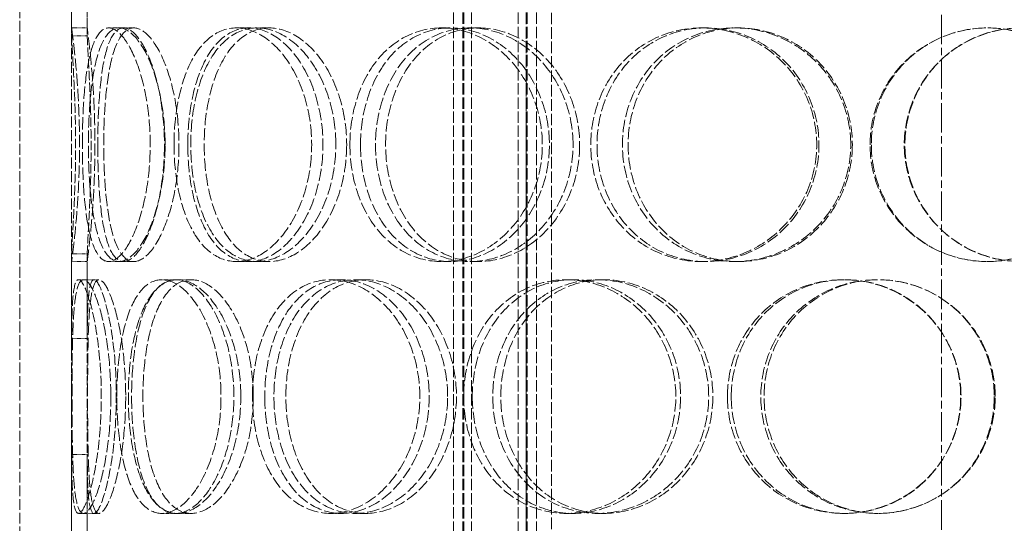
# Model space of a CAD drawing. Units: millimetres. Extents: x -67910 to -63814, y 64200 to 69644.
# Drawn here: x -66030 to -65840, y 68287 to 68384 of the extents above; entities that cross this region are included whole.
import ezdxf

# ---------------------------------------------------------------- set-up
doc = ezdxf.new("R2010")
doc.units = ezdxf.units.MM
doc.linetypes.add('CHAIN', pattern=[0.3543, 0.2362, -0.0295, 0.0591, -0.0295])
doc.linetypes.add('DASHED', pattern=[0.2068, 0.1655, -0.0413])
doc.layers.add('Osa (ISO)', color=1, linetype='Continuous', lineweight=9)
doc.layers.add('Skrytá (ISO)', color=1, linetype='DASHED', lineweight=18)

msp = doc.modelspace()

# ---------------------------------------------------------------- linework, layer by layer
at = {"layer": 'Osa (ISO)', "linetype": 'CHAIN', "ltscale": 23.990969}
msp.add_line((-65852.07, 68851.96), (-65852.07, 67834.94), dxfattribs=at)
at = {"layer": 'Skrytá (ISO)', "ltscale": 12.725237}
for p, q in [((-66029.57, 68025.94), (-66029.57, 68625.94)), ((-66019.57, 68025.94), (-66019.57, 68625.94))]:
    msp.add_line(p, q, dxfattribs=at)
at = {"layer": 'Skrytá (ISO)', "ltscale": 13.16355}
for p, q in [((-65946.07, 68017.94), (-65946.07, 68605.94)), ((-65944.27, 68017.94), (-65944.27, 68605.94)), ((-65944.07, 68017.94), (-65944.07, 68605.94)), ((-65942.57, 68017.94), (-65942.57, 68605.94)), ((-65933.57, 68017.94), (-65933.57, 68605.94)), ((-65932.07, 68017.94), (-65932.07, 68605.94)), ((-65931.87, 68017.94), (-65931.87, 68605.94)), ((-65930.07, 68017.94), (-65930.07, 68605.94))]:
    msp.add_line(p, q, dxfattribs=at)
at = {"layer": 'Skrytá (ISO)', "ltscale": 10.477201}
for p, q in [((-66019.57, 68433.94), (-66019.57, 68381.94)), ((-66016.57, 68381.94), (-66016.57, 68433.94)), ((-66019.57, 68336.94), (-66019.57, 68284.94)), ((-66016.57, 68284.94), (-66016.57, 68336.94))]:
    msp.add_line(p, q, dxfattribs=at)
at = {"layer": 'Skrytá (ISO)', "ltscale": 13.432195}
for p, q in [((-65932.07, 68132.64), (-65932.07, 68432.64)), ((-65927.17, 68132.64), (-65927.17, 68432.64))]:
    msp.add_line(p, q, dxfattribs=at)
at = {"layer": 'Skrytá (ISO)', "ltscale": 2.592359}
for p, q in [((-66019.57, 68380.44), (-66019.57, 68396.78)), ((-66016.57, 68396.78), (-66016.57, 68380.44)), ((-66019.57, 68322.11), (-66019.57, 68338.45)), ((-66016.57, 68338.45), (-66016.57, 68322.11)), ((-66019.57, 68283.44), (-66019.57, 68299.78)), ((-66016.57, 68299.78), (-66016.57, 68283.44))]:
    msp.add_line(p, q, dxfattribs=at)
at = {"layer": 'Skrytá (ISO)', "ltscale": 0.475844}
for p, q in [((-66016.57, 68381.94), (-66019.57, 68381.94)), ((-66010.42, 68381.94), (-66007.58, 68381.94)), ((-65987.85, 68381.94), (-65985.41, 68381.94)), ((-65983.88, 68381.94), (-65981.52, 68381.94)), ((-65948.35, 68381.94), (-65946.62, 68381.94)), ((-65942.87, 68381.94), (-65941.25, 68381.94)), ((-65898.28, 68381.94), (-65897.45, 68381.94)), ((-65891.9, 68381.94), (-65891.19, 68381.94)), ((-66019.57, 68336.94), (-66016.57, 68336.94)), ((-66007.58, 68336.94), (-66010.42, 68336.94)), ((-65985.41, 68336.94), (-65987.85, 68336.94)), ((-65981.52, 68336.94), (-65983.88, 68336.94)), ((-65946.62, 68336.94), (-65948.35, 68336.94)), ((-65941.25, 68336.94), (-65942.87, 68336.94)), ((-65897.45, 68336.94), (-65898.28, 68336.94)), ((-65891.19, 68336.94), (-65891.9, 68336.94)), ((-66017.28, 68333.44), (-66014.32, 68333.44)), ((-66002.22, 68333.44), (-65999.53, 68333.44)), ((-65999.18, 68333.44), (-65996.54, 68333.44)), ((-65969.72, 68333.44), (-65967.61, 68333.44)), ((-65964.93, 68333.44), (-65962.91, 68333.44)), ((-65924.31, 68333.44), (-65923.02, 68333.44)), ((-65918.3, 68333.44), (-65917.12, 68333.44)), ((-65870.97, 68333.44), (-65870.63, 68333.44)), ((-66014.32, 68288.44), (-66017.28, 68288.44)), ((-65999.53, 68288.44), (-66002.22, 68288.44)), ((-65996.54, 68288.44), (-65999.18, 68288.44)), ((-65967.61, 68288.44), (-65969.72, 68288.44)), ((-65962.91, 68288.44), (-65964.93, 68288.44)), ((-65923.02, 68288.44), (-65924.31, 68288.44)), ((-65917.12, 68288.44), (-65918.3, 68288.44)), ((-65870.63, 68288.44), (-65870.97, 68288.44))]:
    msp.add_line(p, q, dxfattribs=at)
at = {"layer": 'Skrytá (ISO)', "ltscale": 0.336147}
for p, q in [((-66012.44, 68381.94), (-66010.42, 68381.94)), ((-66010.42, 68336.94), (-66012.44, 68336.94))]:
    msp.add_line(p, q, dxfattribs=at)
at = {"layer": 'Skrytá (ISO)', "ltscale": 0.15357}
for p, q in [((-66018.24, 68333.44), (-66017.28, 68333.44)), ((-66017.28, 68288.44), (-66018.24, 68288.44))]:
    msp.add_line(p, q, dxfattribs=at)
at = {"layer": 'Skrytá (ISO)', "ltscale": 14.265268}
msp.add_open_spline([(-66019.57, 68381.94), (-66019.57, 68381.93), (-66019.49, 68381.33), (-66019.21, 68379.07), (-66019.01, 68377.4), (-66018.61, 68373.24), (-66018.41, 68370.75), (-66018.13, 68365.32), (-66018.05, 68362.38), (-66018.05, 68356.51), (-66018.13, 68353.57), (-66018.41, 68348.14), (-66018.61, 68345.65), (-66019.01, 68341.49), (-66019.21, 68339.82), (-66019.49, 68337.55), (-66019.57, 68336.96), (-66019.57, 68336.94)], degree=3, knots=[-1, -1, -1, -1, -0.875, -0.875, -0.75, -0.75, -0.625, -0.625, -0.5, -0.5, -0.375, -0.375, -0.25, -0.25, -0.125, -0.125, 0, 0, 0, 0], dxfattribs=at)
at = {"layer": 'Skrytá (ISO)', "ltscale": 14.305923}
for points in [[(-66017.51, 68359.44), (-66017.51, 68356.5), (-66017.42, 68353.55), (-66017.04, 68348.11), (-66016.75, 68345.62), (-66015.92, 68341.45), (-66015.39, 68339.78), (-66014.08, 68337.53), (-66013.3, 68336.94), (-66011.59, 68336.94), (-66010.65, 68337.53), (-66008.79, 68339.78), (-66007.88, 68341.45), (-66006.29, 68345.62), (-66005.61, 68348.11), (-66004.69, 68353.55), (-66004.44, 68356.5), (-66004.44, 68362.39), (-66004.69, 68365.33), (-66005.61, 68370.77), (-66006.29, 68373.27), (-66007.88, 68377.44), (-66008.79, 68379.1), (-66010.65, 68381.36), (-66011.59, 68381.94), (-66013.3, 68381.94), (-66014.08, 68381.36), (-66015.39, 68379.1), (-66015.92, 68377.44), (-66016.75, 68373.27), (-66017.04, 68370.77), (-66017.42, 68365.33), (-66017.51, 68362.39), (-66017.51, 68359.44)], [(-66001.58, 68359.44), (-66001.58, 68356.5), (-66001.85, 68353.55), (-66002.85, 68348.11), (-66003.59, 68345.62), (-66005.33, 68341.45), (-66006.34, 68339.78), (-66008.4, 68337.53), (-66009.45, 68336.94), (-66011.38, 68336.94), (-66012.27, 68337.53), (-66013.79, 68339.78), (-66014.42, 68341.45), (-66015.41, 68345.62), (-66015.76, 68348.11), (-66016.23, 68353.55), (-66016.35, 68356.5), (-66016.35, 68362.39), (-66016.23, 68365.33), (-66015.76, 68370.77), (-66015.41, 68373.27), (-66014.42, 68377.44), (-66013.79, 68379.1), (-66012.27, 68381.36), (-66011.38, 68381.94), (-66009.45, 68381.94), (-66008.4, 68381.36), (-66006.34, 68379.1), (-66005.33, 68377.44), (-66003.59, 68373.27), (-66002.85, 68370.77), (-66001.85, 68365.33), (-66001.58, 68362.39), (-66001.58, 68359.44)], [(-65999.86, 68359.44), (-65999.86, 68356.5), (-65999.58, 68353.55), (-65998.49, 68348.11), (-65997.67, 68345.62), (-65995.55, 68341.45), (-65994.24, 68339.78), (-65991.26, 68337.53), (-65989.59, 68336.94), (-65986.11, 68336.94), (-65984.3, 68337.53), (-65980.86, 68339.78), (-65979.22, 68341.45), (-65976.45, 68345.62), (-65975.31, 68348.11), (-65973.76, 68353.55), (-65973.35, 68356.5), (-65973.35, 68362.39), (-65973.76, 68365.33), (-65975.31, 68370.77), (-65976.45, 68373.27), (-65979.22, 68377.44), (-65980.86, 68379.1), (-65984.3, 68381.36), (-65986.11, 68381.94), (-65989.59, 68381.94), (-65991.26, 68381.36), (-65994.24, 68379.1), (-65995.55, 68377.44), (-65997.67, 68373.27), (-65998.49, 68370.77), (-65999.58, 68365.33), (-65999.86, 68362.39), (-65999.86, 68359.44)], [(-65968.7, 68359.44), (-65968.7, 68356.5), (-65969.13, 68353.55), (-65970.74, 68348.11), (-65971.93, 68345.62), (-65974.83, 68341.45), (-65976.54, 68339.78), (-65980.14, 68337.53), (-65982.04, 68336.94), (-65985.71, 68336.94), (-65987.48, 68337.53), (-65990.64, 68339.78), (-65992.03, 68341.45), (-65994.3, 68345.62), (-65995.17, 68348.11), (-65996.34, 68353.55), (-65996.64, 68356.5), (-65996.64, 68362.39), (-65996.34, 68365.33), (-65995.17, 68370.77), (-65994.3, 68373.27), (-65992.03, 68377.44), (-65990.64, 68379.1), (-65987.48, 68381.36), (-65985.71, 68381.94), (-65982.04, 68381.94), (-65980.14, 68381.36), (-65976.54, 68379.1), (-65974.83, 68377.44), (-65971.93, 68373.27), (-65970.74, 68370.77), (-65969.13, 68365.33), (-65968.7, 68362.39), (-65968.7, 68359.44)], [(-65965.99, 68359.44), (-65965.99, 68356.5), (-65965.55, 68353.55), (-65963.87, 68348.11), (-65962.62, 68345.62), (-65959.43, 68341.45), (-65957.49, 68339.78), (-65953.16, 68337.53), (-65950.78, 68336.94), (-65945.91, 68336.94), (-65943.44, 68337.53), (-65938.79, 68339.78), (-65936.62, 68341.45), (-65932.96, 68345.62), (-65931.48, 68348.11), (-65929.47, 68353.55), (-65928.94, 68356.5), (-65928.94, 68362.39), (-65929.47, 68365.33), (-65931.48, 68370.77), (-65932.96, 68373.27), (-65936.62, 68377.44), (-65938.79, 68379.1), (-65943.44, 68381.36), (-65945.91, 68381.94), (-65950.78, 68381.94), (-65953.16, 68381.36), (-65957.49, 68379.1), (-65959.43, 68377.44), (-65962.62, 68373.27), (-65963.87, 68370.77), (-65965.55, 68365.33), (-65965.99, 68362.39), (-65965.99, 68359.44)], [(-65923.02, 68359.44), (-65923.02, 68356.5), (-65923.56, 68353.55), (-65925.61, 68348.11), (-65927.12, 68345.62), (-65930.85, 68341.45), (-65933.07, 68339.78), (-65937.83, 68337.53), (-65940.37, 68336.94), (-65945.37, 68336.94), (-65947.82, 68337.53), (-65952.27, 68339.78), (-65954.28, 68341.45), (-65957.57, 68345.62), (-65958.87, 68348.11), (-65960.61, 68353.55), (-65961.06, 68356.5), (-65961.06, 68362.39), (-65960.61, 68365.33), (-65958.87, 68370.77), (-65957.57, 68373.27), (-65954.28, 68377.44), (-65952.27, 68379.1), (-65947.82, 68381.36), (-65945.37, 68381.94), (-65940.37, 68381.94), (-65937.83, 68381.36), (-65933.07, 68379.1), (-65930.85, 68377.44), (-65927.12, 68373.27), (-65925.61, 68370.77), (-65923.56, 68365.33), (-65923.02, 68362.39), (-65923.02, 68359.44)], [(-65919.61, 68359.44), (-65919.61, 68356.5), (-65919.07, 68353.55), (-65916.98, 68348.11), (-65915.43, 68345.62), (-65911.52, 68341.45), (-65909.16, 68339.78), (-65903.97, 68337.53), (-65901.14, 68336.94), (-65895.42, 68336.94), (-65892.55, 68337.53), (-65887.2, 68339.78), (-65884.73, 68341.45), (-65880.59, 68345.62), (-65878.93, 68348.11), (-65876.69, 68353.55), (-65876.1, 68356.5), (-65876.1, 68362.39), (-65876.69, 68365.33), (-65878.93, 68370.77), (-65880.59, 68373.27), (-65884.73, 68377.44), (-65887.2, 68379.1), (-65892.55, 68381.36), (-65895.42, 68381.94), (-65901.14, 68381.94), (-65903.97, 68381.36), (-65909.16, 68379.1), (-65911.52, 68377.44), (-65915.43, 68373.27), (-65916.98, 68370.77), (-65919.07, 68365.33), (-65919.61, 68362.39), (-65919.61, 68359.44)], [(-65869.55, 68359.44), (-65869.55, 68356.5), (-65870.14, 68353.55), (-65872.4, 68348.11), (-65874.07, 68345.62), (-65878.23, 68341.45), (-65880.72, 68339.78), (-65886.11, 68337.53), (-65889.02, 68336.94), (-65894.79, 68336.94), (-65897.65, 68337.53), (-65902.91, 68339.78), (-65905.3, 68341.45), (-65909.27, 68345.62), (-65910.85, 68348.11), (-65912.97, 68353.55), (-65913.52, 68356.5), (-65913.52, 68362.39), (-65912.97, 68365.33), (-65910.85, 68370.77), (-65909.27, 68373.27), (-65905.3, 68377.44), (-65902.91, 68379.1), (-65897.65, 68381.36), (-65894.79, 68381.94), (-65889.02, 68381.94), (-65886.11, 68381.36), (-65880.72, 68379.1), (-65878.23, 68377.44), (-65874.07, 68373.27), (-65872.4, 68370.77), (-65870.14, 68365.33), (-65869.55, 68362.39), (-65869.55, 68359.44)], [(-65865.83, 68359.44), (-65865.83, 68356.5), (-65865.24, 68353.55), (-65862.97, 68348.11), (-65861.29, 68345.62), (-65857.09, 68341.45), (-65854.57, 68339.78), (-65849.08, 68337.53), (-65846.11, 68336.94), (-65840.17, 68336.94), (-65837.21, 68337.53), (-65831.75, 68339.78), (-65829.25, 68341.45), (-65825.1, 68345.62), (-65823.44, 68348.11), (-65821.2, 68353.55), (-65820.62, 68356.5), (-65820.62, 68362.39), (-65821.2, 68365.33), (-65823.44, 68370.77), (-65825.1, 68373.27), (-65829.25, 68377.44), (-65831.75, 68379.1), (-65837.21, 68381.36), (-65840.17, 68381.94), (-65846.11, 68381.94), (-65849.08, 68381.36), (-65854.57, 68379.1), (-65857.09, 68377.44), (-65861.29, 68373.27), (-65862.97, 68370.77), (-65865.24, 68365.33), (-65865.83, 68362.39), (-65865.83, 68359.44)], [(-65814.17, 68359.44), (-65814.17, 68356.5), (-65814.74, 68353.55), (-65816.96, 68348.11), (-65818.61, 68345.62), (-65822.74, 68341.45), (-65825.22, 68339.78), (-65830.65, 68337.53), (-65833.6, 68336.94), (-65839.52, 68336.94), (-65842.48, 68337.53), (-65847.97, 68339.78), (-65850.49, 68341.45), (-65854.69, 68345.62), (-65856.38, 68348.11), (-65858.65, 68353.55), (-65859.24, 68356.5), (-65859.24, 68362.39), (-65858.65, 68365.33), (-65856.38, 68370.77), (-65854.69, 68373.27), (-65850.49, 68377.44), (-65847.97, 68379.1), (-65842.48, 68381.36), (-65839.52, 68381.94), (-65833.6, 68381.94), (-65830.65, 68381.36), (-65825.22, 68379.1), (-65822.74, 68377.44), (-65818.61, 68373.27), (-65816.96, 68370.77), (-65814.74, 68365.33), (-65814.17, 68362.39), (-65814.17, 68359.44)], [(-66012.03, 68310.94), (-66012.03, 68308), (-66012.2, 68305.05), (-66012.86, 68299.61), (-66013.33, 68297.12), (-66014.42, 68292.95), (-66015.03, 68291.28), (-66016.21, 68289.03), (-66016.79, 68288.44), (-66017.77, 68288.44), (-66018.18, 68289.03), (-66018.8, 68291.28), (-66019.02, 68292.95), (-66019.31, 68297.12), (-66019.39, 68299.61), (-66019.48, 68305.05), (-66019.5, 68308), (-66019.5, 68313.89), (-66019.48, 68316.83), (-66019.39, 68322.27), (-66019.31, 68324.77), (-66019.02, 68328.94), (-66018.8, 68330.6), (-66018.18, 68332.86), (-66017.77, 68333.44), (-66016.79, 68333.44), (-66016.21, 68332.86), (-66015.03, 68330.6), (-66014.42, 68328.94), (-66013.33, 68324.77), (-66012.86, 68322.27), (-66012.2, 68316.83), (-66012.03, 68313.89), (-66012.03, 68310.94)], [(-66010.88, 68310.94), (-66010.88, 68308), (-66010.69, 68305.05), (-66009.94, 68299.61), (-66009.38, 68297.12), (-66007.89, 68292.95), (-66006.96, 68291.28), (-66004.78, 68289.03), (-66003.54, 68288.44), (-66000.9, 68288.44), (-65999.51, 68289.03), (-65996.83, 68291.28), (-65995.53, 68292.95), (-65993.32, 68297.12), (-65992.4, 68299.61), (-65991.14, 68305.05), (-65990.81, 68308), (-65990.81, 68313.89), (-65991.14, 68316.83), (-65992.4, 68322.27), (-65993.32, 68324.77), (-65995.53, 68328.94), (-65996.83, 68330.6), (-65999.51, 68332.86), (-66000.9, 68333.44), (-66003.54, 68333.44), (-66004.78, 68332.86), (-66006.96, 68330.6), (-66007.89, 68328.94), (-66009.38, 68324.77), (-66009.94, 68322.27), (-66010.69, 68316.83), (-66010.88, 68313.89), (-66010.88, 68310.94)], [(-65987, 68310.94), (-65987, 68308), (-65987.36, 68305.05), (-65988.69, 68299.61), (-65989.66, 68297.12), (-65992.01, 68292.95), (-65993.39, 68291.28), (-65996.26, 68289.03), (-65997.76, 68288.44), (-66000.6, 68288.44), (-66001.95, 68289.03), (-66004.32, 68291.28), (-66005.35, 68292.95), (-66006.99, 68297.12), (-66007.62, 68299.61), (-66008.45, 68305.05), (-66008.65, 68308), (-66008.65, 68313.89), (-66008.45, 68316.83), (-66007.62, 68322.27), (-66006.99, 68324.77), (-66005.35, 68328.94), (-66004.32, 68330.6), (-66001.95, 68332.86), (-66000.6, 68333.44), (-65997.76, 68333.44), (-65996.26, 68332.86), (-65993.39, 68330.6), (-65992.01, 68328.94), (-65989.66, 68324.77), (-65988.69, 68322.27), (-65987.36, 68316.83), (-65987, 68313.89), (-65987, 68310.94)], [(-65984.75, 68310.94), (-65984.75, 68308), (-65984.4, 68305.05), (-65982.99, 68299.61), (-65981.94, 68297.12), (-65979.24, 68292.95), (-65977.6, 68291.28), (-65973.89, 68289.03), (-65971.84, 68288.44), (-65967.61, 68288.44), (-65965.43, 68289.03), (-65961.33, 68291.28), (-65959.4, 68292.95), (-65956.14, 68297.12), (-65954.81, 68299.61), (-65953.01, 68305.05), (-65952.53, 68308), (-65952.53, 68313.89), (-65953.01, 68316.83), (-65954.81, 68322.27), (-65956.14, 68324.77), (-65959.4, 68328.94), (-65961.33, 68330.6), (-65965.43, 68332.86), (-65967.61, 68333.44), (-65971.84, 68333.44), (-65973.89, 68332.86), (-65977.6, 68330.6), (-65979.24, 68328.94), (-65981.94, 68324.77), (-65982.99, 68322.27), (-65984.4, 68316.83), (-65984.75, 68313.89), (-65984.75, 68310.94)], [(-65947.17, 68310.94), (-65947.17, 68308), (-65947.66, 68305.05), (-65949.52, 68299.61), (-65950.89, 68297.12), (-65954.25, 68292.95), (-65956.24, 68291.28), (-65960.49, 68289.03), (-65962.74, 68288.44), (-65967.13, 68288.44), (-65969.27, 68289.03), (-65973.13, 68291.28), (-65974.85, 68292.95), (-65977.67, 68297.12), (-65978.77, 68299.61), (-65980.25, 68305.05), (-65980.62, 68308), (-65980.62, 68313.89), (-65980.25, 68316.83), (-65978.77, 68322.27), (-65977.67, 68324.77), (-65974.85, 68328.94), (-65973.13, 68330.6), (-65969.27, 68332.86), (-65967.13, 68333.44), (-65962.74, 68333.44), (-65960.49, 68332.86), (-65956.24, 68330.6), (-65954.25, 68328.94), (-65950.89, 68324.77), (-65949.52, 68322.27), (-65947.66, 68316.83), (-65947.17, 68313.89), (-65947.17, 68310.94)], [(-65944.07, 68310.94), (-65944.07, 68308), (-65943.58, 68305.05), (-65941.66, 68299.61), (-65940.24, 68297.12), (-65936.64, 68292.95), (-65934.46, 68291.28), (-65929.64, 68289.03), (-65926.99, 68288.44), (-65921.63, 68288.44), (-65918.91, 68289.03), (-65913.84, 68291.28), (-65911.49, 68292.95), (-65907.54, 68297.12), (-65905.95, 68299.61), (-65903.79, 68305.05), (-65903.23, 68308), (-65903.23, 68313.89), (-65903.79, 68316.83), (-65905.95, 68322.27), (-65907.54, 68324.77), (-65911.49, 68328.94), (-65913.84, 68330.6), (-65918.91, 68332.86), (-65921.63, 68333.44), (-65926.99, 68333.44), (-65929.64, 68332.86), (-65934.46, 68330.6), (-65936.64, 68328.94), (-65940.24, 68324.77), (-65941.66, 68322.27), (-65943.58, 68316.83), (-65944.07, 68313.89), (-65944.07, 68310.94)], [(-65896.9, 68310.94), (-65896.9, 68308), (-65897.48, 68305.05), (-65899.66, 68299.61), (-65901.27, 68297.12), (-65905.28, 68292.95), (-65907.66, 68291.28), (-65912.81, 68289.03), (-65915.57, 68288.44), (-65921.03, 68288.44), (-65923.73, 68289.03), (-65928.65, 68291.28), (-65930.88, 68292.95), (-65934.56, 68297.12), (-65936.02, 68299.61), (-65937.98, 68305.05), (-65938.48, 68308), (-65938.48, 68313.89), (-65937.98, 68316.83), (-65936.02, 68322.27), (-65934.56, 68324.77), (-65930.88, 68328.94), (-65928.65, 68330.6), (-65923.73, 68332.86), (-65921.03, 68333.44), (-65915.57, 68333.44), (-65912.81, 68332.86), (-65907.66, 68330.6), (-65905.28, 68328.94), (-65901.27, 68324.77), (-65899.66, 68322.27), (-65897.48, 68316.83), (-65896.9, 68313.89), (-65896.9, 68310.94)], [(-65893.29, 68310.94), (-65893.29, 68308), (-65892.72, 68305.05), (-65890.51, 68299.61), (-65888.87, 68297.12), (-65884.76, 68292.95), (-65882.28, 68291.28), (-65876.87, 68289.03), (-65873.93, 68288.44), (-65868.02, 68288.44), (-65865.06, 68289.03), (-65859.58, 68291.28), (-65857.06, 68292.95), (-65852.86, 68297.12), (-65851.17, 68299.61), (-65848.9, 68305.05), (-65848.31, 68308), (-65848.31, 68313.89), (-65848.9, 68316.83), (-65851.17, 68322.27), (-65852.86, 68324.77), (-65857.06, 68328.94), (-65859.58, 68330.6), (-65865.06, 68332.86), (-65868.02, 68333.44), (-65873.93, 68333.44), (-65876.87, 68332.86), (-65882.28, 68330.6), (-65884.76, 68328.94), (-65888.87, 68324.77), (-65890.51, 68322.27), (-65892.72, 68316.83), (-65893.29, 68313.89), (-65893.29, 68310.94)], [(-65841.72, 68310.94), (-65841.72, 68308), (-65842.31, 68305.05), (-65844.58, 68299.61), (-65846.26, 68297.12), (-65850.46, 68292.95), (-65852.98, 68291.28), (-65858.47, 68289.03), (-65861.44, 68288.44), (-65867.36, 68288.44), (-65870.32, 68289.03), (-65875.77, 68291.28), (-65878.26, 68292.95), (-65882.4, 68297.12), (-65884.05, 68299.61), (-65886.28, 68305.05), (-65886.86, 68308), (-65886.86, 68313.89), (-65886.28, 68316.83), (-65884.05, 68322.27), (-65882.4, 68324.77), (-65878.26, 68328.94), (-65875.77, 68330.6), (-65870.32, 68332.86), (-65867.36, 68333.44), (-65861.44, 68333.44), (-65858.47, 68332.86), (-65852.98, 68330.6), (-65850.46, 68328.94), (-65846.26, 68324.77), (-65844.58, 68322.27), (-65842.31, 68316.83), (-65841.72, 68313.89), (-65841.72, 68310.94)]]:
    msp.add_open_spline(points, degree=3, knots=[-1, -1, -1, -1, -0.9375, -0.9375, -0.875, -0.875, -0.8125, -0.8125, -0.75, -0.75, -0.6875, -0.6875, -0.625, -0.625, -0.5625, -0.5625, -0.5, -0.5, -0.4375, -0.4375, -0.375, -0.375, -0.3125, -0.3125, -0.25, -0.25, -0.1875, -0.1875, -0.125, -0.125, -0.0625, -0.0625, 0, 0, 0, 0], dxfattribs=at)
at = {"layer": 'Skrytá (ISO)', "ltscale": 14.137309}
msp.add_open_spline([(-66016.57, 68336.94), (-66016.57, 68336.96), (-66016.49, 68337.55), (-66016.22, 68339.82), (-66016.02, 68341.49), (-66015.63, 68345.65), (-66015.44, 68348.14), (-66015.16, 68353.57), (-66015.08, 68356.51), (-66015.08, 68362.38), (-66015.16, 68365.32), (-66015.44, 68370.75), (-66015.63, 68373.24), (-66016.02, 68377.4), (-66016.22, 68379.07), (-66016.49, 68381.33), (-66016.57, 68381.93), (-66016.57, 68381.94)], degree=3, knots=[0, 0, 0, 0, 0.125, 0.125, 0.25, 0.25, 0.375, 0.375, 0.5, 0.5, 0.625, 0.625, 0.75, 0.75, 0.875, 0.875, 1, 1, 1, 1], dxfattribs=at)
at = {"layer": 'Skrytá (ISO)', "ltscale": 14.177235}
for points in [[(-66014.54, 68359.44), (-66014.54, 68362.39), (-66014.46, 68365.33), (-66014.08, 68370.77), (-66013.8, 68373.27), (-66012.99, 68377.44), (-66012.47, 68379.1), (-66011.18, 68381.36), (-66010.41, 68381.94), (-66008.73, 68381.94), (-66007.81, 68381.36), (-66005.99, 68379.1), (-66005.09, 68377.44), (-66003.52, 68373.27), (-66002.86, 68370.77), (-66001.95, 68365.33), (-66001.71, 68362.39), (-66001.71, 68356.5), (-66001.95, 68353.55), (-66002.86, 68348.11), (-66003.52, 68345.62), (-66005.09, 68341.45), (-66005.99, 68339.78), (-66007.81, 68337.53), (-66008.73, 68336.94), (-66010.41, 68336.94), (-66011.18, 68337.53), (-66012.47, 68339.78), (-66012.99, 68341.45), (-66013.8, 68345.62), (-66014.08, 68348.11), (-66014.46, 68353.55), (-66014.54, 68356.5), (-66014.54, 68359.44)], [(-65998.9, 68359.44), (-65998.9, 68362.39), (-65999.17, 68365.33), (-66000.15, 68370.77), (-66000.87, 68373.27), (-66002.59, 68377.44), (-66003.58, 68379.1), (-66005.6, 68381.36), (-66006.63, 68381.94), (-66008.53, 68381.94), (-66009.41, 68381.36), (-66010.9, 68379.1), (-66011.52, 68377.44), (-66012.48, 68373.27), (-66012.83, 68370.77), (-66013.29, 68365.33), (-66013.4, 68362.39), (-66013.4, 68356.5), (-66013.29, 68353.55), (-66012.83, 68348.11), (-66012.48, 68345.62), (-66011.52, 68341.45), (-66010.9, 68339.78), (-66009.41, 68337.53), (-66008.53, 68336.94), (-66006.63, 68336.94), (-66005.6, 68337.53), (-66003.58, 68339.78), (-66002.59, 68341.45), (-66000.87, 68345.62), (-66000.15, 68348.11), (-65999.17, 68353.55), (-65998.9, 68356.5), (-65998.9, 68359.44)], [(-65997.21, 68359.44), (-65997.21, 68362.39), (-65996.94, 68365.33), (-65995.87, 68370.77), (-65995.06, 68373.27), (-65992.98, 68377.44), (-65991.69, 68379.1), (-65988.77, 68381.36), (-65987.12, 68381.94), (-65983.71, 68381.94), (-65981.93, 68381.36), (-65978.55, 68379.1), (-65976.95, 68377.44), (-65974.22, 68373.27), (-65973.1, 68370.77), (-65971.58, 68365.33), (-65971.17, 68362.39), (-65971.17, 68356.5), (-65971.58, 68353.55), (-65973.1, 68348.11), (-65974.22, 68345.62), (-65976.95, 68341.45), (-65978.55, 68339.78), (-65981.93, 68337.53), (-65983.71, 68336.94), (-65987.12, 68336.94), (-65988.77, 68337.53), (-65991.69, 68339.78), (-65992.98, 68341.45), (-65995.06, 68345.62), (-65995.87, 68348.11), (-65996.94, 68353.55), (-65997.21, 68356.5), (-65997.21, 68359.44)], [(-65966.61, 68359.44), (-65966.61, 68362.39), (-65967.03, 68365.33), (-65968.62, 68370.77), (-65969.78, 68373.27), (-65972.63, 68377.44), (-65974.31, 68379.1), (-65977.85, 68381.36), (-65979.72, 68381.94), (-65983.32, 68381.94), (-65985.05, 68381.36), (-65988.16, 68379.1), (-65989.52, 68377.44), (-65991.75, 68373.27), (-65992.61, 68370.77), (-65993.76, 68365.33), (-65994.05, 68362.39), (-65994.05, 68356.5), (-65993.76, 68353.55), (-65992.61, 68348.11), (-65991.75, 68345.62), (-65989.52, 68341.45), (-65988.16, 68339.78), (-65985.05, 68337.53), (-65983.32, 68336.94), (-65979.72, 68336.94), (-65977.85, 68337.53), (-65974.31, 68339.78), (-65972.63, 68341.45), (-65969.78, 68345.62), (-65968.62, 68348.11), (-65967.03, 68353.55), (-65966.61, 68356.5), (-65966.61, 68359.44)], [(-65963.95, 68359.44), (-65963.95, 68362.39), (-65963.52, 68365.33), (-65961.87, 68370.77), (-65960.64, 68373.27), (-65957.5, 68377.44), (-65955.6, 68379.1), (-65951.35, 68381.36), (-65949.01, 68381.94), (-65944.23, 68381.94), (-65941.8, 68381.36), (-65937.23, 68379.1), (-65935.1, 68377.44), (-65931.51, 68373.27), (-65930.06, 68370.77), (-65928.08, 68365.33), (-65927.57, 68362.39), (-65927.57, 68356.5), (-65928.08, 68353.55), (-65930.06, 68348.11), (-65931.51, 68345.62), (-65935.1, 68341.45), (-65937.23, 68339.78), (-65941.8, 68337.53), (-65944.23, 68336.94), (-65949.01, 68336.94), (-65951.35, 68337.53), (-65955.6, 68339.78), (-65957.5, 68341.45), (-65960.64, 68345.62), (-65961.87, 68348.11), (-65963.52, 68353.55), (-65963.95, 68356.5), (-65963.95, 68359.44)], [(-65921.75, 68359.44), (-65921.75, 68362.39), (-65922.28, 68365.33), (-65924.29, 68370.77), (-65925.77, 68373.27), (-65929.44, 68377.44), (-65931.62, 68379.1), (-65936.3, 68381.36), (-65938.79, 68381.94), (-65943.7, 68381.94), (-65946.11, 68381.36), (-65950.48, 68379.1), (-65952.45, 68377.44), (-65955.68, 68373.27), (-65956.96, 68370.77), (-65958.67, 68365.33), (-65959.11, 68362.39), (-65959.11, 68356.5), (-65958.67, 68353.55), (-65956.96, 68348.11), (-65955.68, 68345.62), (-65952.45, 68341.45), (-65950.48, 68339.78), (-65946.11, 68337.53), (-65943.7, 68336.94), (-65938.79, 68336.94), (-65936.3, 68337.53), (-65931.62, 68339.78), (-65929.44, 68341.45), (-65925.77, 68345.62), (-65924.29, 68348.11), (-65922.28, 68353.55), (-65921.75, 68356.5), (-65921.75, 68359.44)], [(-65918.4, 68359.44), (-65918.4, 68362.39), (-65917.87, 68365.33), (-65915.82, 68370.77), (-65914.3, 68373.27), (-65910.46, 68377.44), (-65908.14, 68379.1), (-65903.04, 68381.36), (-65900.26, 68381.94), (-65894.65, 68381.94), (-65891.82, 68381.36), (-65886.57, 68379.1), (-65884.14, 68377.44), (-65880.08, 68373.27), (-65878.45, 68370.77), (-65876.25, 68365.33), (-65875.67, 68362.39), (-65875.67, 68356.5), (-65876.25, 68353.55), (-65878.45, 68348.11), (-65880.08, 68345.62), (-65884.14, 68341.45), (-65886.57, 68339.78), (-65891.82, 68337.53), (-65894.65, 68336.94), (-65900.26, 68336.94), (-65903.04, 68337.53), (-65908.14, 68339.78), (-65910.46, 68341.45), (-65914.3, 68345.62), (-65915.82, 68348.11), (-65917.87, 68353.55), (-65918.4, 68356.5), (-65918.4, 68359.44)], [(-65869.24, 68359.44), (-65869.24, 68362.39), (-65869.82, 68365.33), (-65872.04, 68370.77), (-65873.68, 68373.27), (-65877.76, 68377.44), (-65880.2, 68379.1), (-65885.5, 68381.36), (-65888.35, 68381.94), (-65894.02, 68381.94), (-65896.84, 68381.36), (-65902, 68379.1), (-65904.35, 68377.44), (-65908.25, 68373.27), (-65909.8, 68370.77), (-65911.88, 68365.33), (-65912.42, 68362.39), (-65912.42, 68356.5), (-65911.88, 68353.55), (-65909.8, 68348.11), (-65908.25, 68345.62), (-65904.35, 68341.45), (-65902, 68339.78), (-65896.84, 68337.53), (-65894.02, 68336.94), (-65888.35, 68336.94), (-65885.5, 68337.53), (-65880.2, 68339.78), (-65877.76, 68341.45), (-65873.68, 68345.62), (-65872.04, 68348.11), (-65869.82, 68353.55), (-65869.24, 68356.5), (-65869.24, 68359.44)], [(-65865.58, 68359.44), (-65865.58, 68362.39), (-65865, 68365.33), (-65862.77, 68370.77), (-65861.12, 68373.27), (-65857, 68377.44), (-65854.53, 68379.1), (-65849.13, 68381.36), (-65846.22, 68381.94), (-65840.39, 68381.94), (-65837.48, 68381.36), (-65832.12, 68379.1), (-65829.66, 68377.44), (-65825.58, 68373.27), (-65823.95, 68370.77), (-65821.76, 68365.33), (-65821.19, 68362.39), (-65821.19, 68356.5), (-65821.76, 68353.55), (-65823.95, 68348.11), (-65825.58, 68345.62), (-65829.66, 68341.45), (-65832.12, 68339.78), (-65837.48, 68337.53), (-65840.39, 68336.94), (-65846.22, 68336.94), (-65849.13, 68337.53), (-65854.53, 68339.78), (-65857, 68341.45), (-65861.12, 68345.62), (-65862.77, 68348.11), (-65865, 68353.55), (-65865.58, 68356.5), (-65865.58, 68359.44)], [(-65814.84, 68359.44), (-65814.84, 68362.39), (-65815.41, 68365.33), (-65817.59, 68370.77), (-65819.21, 68373.27), (-65823.26, 68377.44), (-65825.7, 68379.1), (-65831.03, 68381.36), (-65833.93, 68381.94), (-65839.74, 68381.94), (-65842.66, 68381.36), (-65848.04, 68379.1), (-65850.52, 68377.44), (-65854.65, 68373.27), (-65856.3, 68370.77), (-65858.53, 68365.33), (-65859.11, 68362.39), (-65859.11, 68356.5), (-65858.53, 68353.55), (-65856.3, 68348.11), (-65854.65, 68345.62), (-65850.52, 68341.45), (-65848.04, 68339.78), (-65842.66, 68337.53), (-65839.74, 68336.94), (-65833.93, 68336.94), (-65831.03, 68337.53), (-65825.7, 68339.78), (-65823.26, 68341.45), (-65819.21, 68345.62), (-65817.59, 68348.11), (-65815.41, 68353.55), (-65814.84, 68356.5), (-65814.84, 68359.44)], [(-66009.16, 68310.94), (-66009.16, 68313.89), (-66009.34, 68316.83), (-66009.98, 68322.27), (-66010.44, 68324.77), (-66011.51, 68328.94), (-66012.11, 68330.6), (-66013.27, 68332.86), (-66013.84, 68333.44), (-66014.8, 68333.44), (-66015.2, 68332.86), (-66015.81, 68330.6), (-66016.03, 68328.94), (-66016.32, 68324.77), (-66016.39, 68322.27), (-66016.48, 68316.83), (-66016.5, 68313.89), (-66016.5, 68308), (-66016.48, 68305.05), (-66016.39, 68299.61), (-66016.32, 68297.12), (-66016.03, 68292.95), (-66015.81, 68291.28), (-66015.2, 68289.03), (-66014.8, 68288.44), (-66013.84, 68288.44), (-66013.27, 68289.03), (-66012.11, 68291.28), (-66011.51, 68292.95), (-66010.44, 68297.12), (-66009.98, 68299.61), (-66009.34, 68305.05), (-66009.16, 68308), (-66009.16, 68310.94)], [(-66008.03, 68310.94), (-66008.03, 68313.89), (-66007.85, 68316.83), (-66007.12, 68322.27), (-66006.57, 68324.77), (-66005.1, 68328.94), (-66004.18, 68330.6), (-66002.04, 68332.86), (-66000.82, 68333.44), (-65998.24, 68333.44), (-65996.87, 68332.86), (-65994.23, 68330.6), (-65992.96, 68328.94), (-65990.79, 68324.77), (-65989.89, 68322.27), (-65988.65, 68316.83), (-65988.33, 68313.89), (-65988.33, 68308), (-65988.65, 68305.05), (-65989.89, 68299.61), (-65990.79, 68297.12), (-65992.96, 68292.95), (-65994.23, 68291.28), (-65996.87, 68289.03), (-65998.24, 68288.44), (-66000.82, 68288.44), (-66002.04, 68289.03), (-66004.18, 68291.28), (-66005.1, 68292.95), (-66006.57, 68297.12), (-66007.12, 68299.61), (-66007.85, 68305.05), (-66008.03, 68308), (-66008.03, 68310.94)], [(-65984.59, 68310.94), (-65984.59, 68313.89), (-65984.93, 68316.83), (-65986.24, 68322.27), (-65987.2, 68324.77), (-65989.51, 68328.94), (-65990.86, 68330.6), (-65993.68, 68332.86), (-65995.15, 68333.44), (-65997.94, 68333.44), (-65999.26, 68332.86), (-66001.59, 68330.6), (-66002.6, 68328.94), (-66004.22, 68324.77), (-66004.83, 68322.27), (-66005.65, 68316.83), (-66005.85, 68313.89), (-66005.85, 68308), (-66005.65, 68305.05), (-66004.83, 68299.61), (-66004.22, 68297.12), (-66002.6, 68292.95), (-66001.59, 68291.28), (-65999.26, 68289.03), (-65997.94, 68288.44), (-65995.15, 68288.44), (-65993.68, 68289.03), (-65990.86, 68291.28), (-65989.51, 68292.95), (-65987.2, 68297.12), (-65986.24, 68299.61), (-65984.93, 68305.05), (-65984.59, 68308), (-65984.59, 68310.94)], [(-65982.38, 68310.94), (-65982.38, 68313.89), (-65982.03, 68316.83), (-65980.64, 68322.27), (-65979.61, 68324.77), (-65976.97, 68328.94), (-65975.35, 68330.6), (-65971.71, 68332.86), (-65969.69, 68333.44), (-65965.54, 68333.44), (-65963.4, 68332.86), (-65959.37, 68330.6), (-65957.48, 68328.94), (-65954.28, 68324.77), (-65952.97, 68322.27), (-65951.2, 68316.83), (-65950.73, 68313.89), (-65950.73, 68308), (-65951.2, 68305.05), (-65952.97, 68299.61), (-65954.28, 68297.12), (-65957.48, 68292.95), (-65959.37, 68291.28), (-65963.4, 68289.03), (-65965.54, 68288.44), (-65969.69, 68288.44), (-65971.71, 68289.03), (-65975.35, 68291.28), (-65976.97, 68292.95), (-65979.61, 68297.12), (-65980.64, 68299.61), (-65982.03, 68305.05), (-65982.38, 68308), (-65982.38, 68310.94)], [(-65945.47, 68310.94), (-65945.47, 68313.89), (-65945.95, 68316.83), (-65947.78, 68322.27), (-65949.12, 68324.77), (-65952.42, 68328.94), (-65954.38, 68330.6), (-65958.55, 68332.86), (-65960.76, 68333.44), (-65965.07, 68333.44), (-65967.17, 68332.86), (-65970.96, 68330.6), (-65972.65, 68328.94), (-65975.42, 68324.77), (-65976.5, 68322.27), (-65977.95, 68316.83), (-65978.32, 68313.89), (-65978.32, 68308), (-65977.95, 68305.05), (-65976.5, 68299.61), (-65975.42, 68297.12), (-65972.65, 68292.95), (-65970.96, 68291.28), (-65967.17, 68289.03), (-65965.07, 68288.44), (-65960.76, 68288.44), (-65958.55, 68289.03), (-65954.38, 68291.28), (-65952.42, 68292.95), (-65949.12, 68297.12), (-65947.78, 68299.61), (-65945.95, 68305.05), (-65945.47, 68308), (-65945.47, 68310.94)], [(-65942.42, 68310.94), (-65942.42, 68313.89), (-65941.94, 68316.83), (-65940.06, 68322.27), (-65938.66, 68324.77), (-65935.13, 68328.94), (-65932.99, 68330.6), (-65928.25, 68332.86), (-65925.65, 68333.44), (-65920.38, 68333.44), (-65917.72, 68332.86), (-65912.74, 68330.6), (-65910.43, 68328.94), (-65906.55, 68324.77), (-65904.99, 68322.27), (-65902.87, 68316.83), (-65902.31, 68313.89), (-65902.31, 68308), (-65902.87, 68305.05), (-65904.99, 68299.61), (-65906.55, 68297.12), (-65910.43, 68292.95), (-65912.74, 68291.28), (-65917.72, 68289.03), (-65920.38, 68288.44), (-65925.65, 68288.44), (-65928.25, 68289.03), (-65932.99, 68291.28), (-65935.13, 68292.95), (-65938.66, 68297.12), (-65940.06, 68299.61), (-65941.94, 68305.05), (-65942.42, 68308), (-65942.42, 68310.94)], [(-65896.1, 68310.94), (-65896.1, 68313.89), (-65896.66, 68316.83), (-65898.81, 68322.27), (-65900.39, 68324.77), (-65904.32, 68328.94), (-65906.67, 68330.6), (-65911.72, 68332.86), (-65914.43, 68333.44), (-65919.8, 68333.44), (-65922.44, 68332.86), (-65927.28, 68330.6), (-65929.47, 68328.94), (-65933.09, 68324.77), (-65934.52, 68322.27), (-65936.44, 68316.83), (-65936.94, 68313.89), (-65936.94, 68308), (-65936.44, 68305.05), (-65934.52, 68299.61), (-65933.09, 68297.12), (-65929.47, 68292.95), (-65927.28, 68291.28), (-65922.44, 68289.03), (-65919.8, 68288.44), (-65914.43, 68288.44), (-65911.72, 68289.03), (-65906.67, 68291.28), (-65904.32, 68292.95), (-65900.39, 68297.12), (-65898.81, 68299.61), (-65896.66, 68305.05), (-65896.1, 68308), (-65896.1, 68310.94)], [(-65892.55, 68310.94), (-65892.55, 68313.89), (-65891.99, 68316.83), (-65889.82, 68322.27), (-65888.21, 68324.77), (-65884.17, 68328.94), (-65881.74, 68330.6), (-65876.42, 68332.86), (-65873.53, 68333.44), (-65867.73, 68333.44), (-65864.83, 68332.86), (-65859.44, 68330.6), (-65856.97, 68328.94), (-65852.84, 68324.77), (-65851.19, 68322.27), (-65848.96, 68316.83), (-65848.38, 68313.89), (-65848.38, 68308), (-65848.96, 68305.05), (-65851.19, 68299.61), (-65852.84, 68297.12), (-65856.97, 68292.95), (-65859.44, 68291.28), (-65864.83, 68289.03), (-65867.73, 68288.44), (-65873.53, 68288.44), (-65876.42, 68289.03), (-65881.74, 68291.28), (-65884.17, 68292.95), (-65888.21, 68297.12), (-65889.82, 68299.61), (-65891.99, 68305.05), (-65892.55, 68308), (-65892.55, 68310.94)], [(-65841.9, 68310.94), (-65841.9, 68313.89), (-65842.48, 68316.83), (-65844.71, 68322.27), (-65846.36, 68324.77), (-65850.49, 68328.94), (-65852.96, 68330.6), (-65858.35, 68332.86), (-65861.27, 68333.44), (-65867.09, 68333.44), (-65869.99, 68332.86), (-65875.34, 68330.6), (-65877.79, 68328.94), (-65881.86, 68324.77), (-65883.48, 68322.27), (-65885.67, 68316.83), (-65886.24, 68313.89), (-65886.24, 68308), (-65885.67, 68305.05), (-65883.48, 68299.61), (-65881.86, 68297.12), (-65877.79, 68292.95), (-65875.34, 68291.28), (-65869.99, 68289.03), (-65867.09, 68288.44), (-65861.27, 68288.44), (-65858.35, 68289.03), (-65852.96, 68291.28), (-65850.49, 68292.95), (-65846.36, 68297.12), (-65844.71, 68299.61), (-65842.48, 68305.05), (-65841.9, 68308), (-65841.9, 68310.94)]]:
    msp.add_open_spline(points, degree=3, knots=[0, 0, 0, 0, 0.0625, 0.0625, 0.125, 0.125, 0.1875, 0.1875, 0.25, 0.25, 0.3125, 0.3125, 0.375, 0.375, 0.4375, 0.4375, 0.5, 0.5, 0.5625, 0.5625, 0.625, 0.625, 0.6875, 0.6875, 0.75, 0.75, 0.8125, 0.8125, 0.875, 0.875, 0.9375, 0.9375, 1, 1, 1, 1], dxfattribs=at)
at = {"layer": 'Skrytá (ISO)', "ltscale": 0.475844}
for points in [[(-66019.57, 68380.44), (-66018.57, 68380.44), (-66017.57, 68380.44), (-66016.57, 68380.44)], [(-66016.57, 68338.45), (-66017.57, 68338.45), (-66018.57, 68338.45), (-66019.57, 68338.45)], [(-66016.57, 68299.78), (-66017.57, 68299.78), (-66018.57, 68299.78), (-66019.57, 68299.78)]]:
    msp.add_open_spline(points, degree=3, dxfattribs=at)
at = {"layer": 'Skrytá (ISO)', "ltscale": 10.942336}
msp.add_open_spline([(-66019.57, 68338.45), (-66019.55, 68339.12), (-66019.51, 68340.01), (-66019.38, 68342.48), (-66019.27, 68344.17), (-66019.03, 68348.96), (-66018.89, 68352.35), (-66018.78, 68359.41), (-66018.82, 68363.08), (-66019.02, 68369.87), (-66019.18, 68372.99), (-66019.44, 68377.64), (-66019.54, 68379.33), (-66019.57, 68380.44)], degree=3, knots=[-0.9731917, -0.9731917, -0.9731917, -0.9731917, -0.875, -0.875, -0.75, -0.75, -0.5625, -0.5625, -0.375, -0.375, -0.1875, -0.1875, -0.0268083, -0.0268083, -0.0268083, -0.0268083], dxfattribs=at)
at = {"layer": 'Skrytá (ISO)', "ltscale": 10.871275}
msp.add_open_spline([(-66016.57, 68380.44), (-66016.54, 68379.33), (-66016.45, 68377.64), (-66016.19, 68372.99), (-66016.03, 68369.87), (-66015.83, 68363.08), (-66015.8, 68359.41), (-66015.9, 68352.35), (-66016.04, 68348.96), (-66016.28, 68344.17), (-66016.38, 68342.48), (-66016.51, 68340.01), (-66016.55, 68339.12), (-66016.57, 68338.45)], degree=3, knots=[0.0268083, 0.0268083, 0.0268083, 0.0268083, 0.1875, 0.1875, 0.375, 0.375, 0.5625, 0.5625, 0.75, 0.75, 0.875, 0.875, 0.9731917, 0.9731917, 0.9731917, 0.9731917], dxfattribs=at)
at = {"layer": 'Skrytá (ISO)', "ltscale": 11.949786}
msp.add_open_spline([(-66019.57, 68299.78), (-66019.56, 68298.5), (-66019.55, 68297.29), (-66019.46, 68293.24), (-66019.32, 68290.98), (-66018.71, 68288.41), (-66018.24, 68288.11), (-66017.08, 68289.54), (-66016.38, 68291.27), (-66015.11, 68296.32), (-66014.54, 68299.63), (-66013.87, 68306.97), (-66013.77, 68310.98), (-66014.12, 68318.66), (-66014.56, 68322.32), (-66015.71, 68328.32), (-66016.41, 68330.65), (-66017.69, 68333.38), (-66018.25, 68333.78), (-66019.07, 68332.52), (-66019.31, 68330.87), (-66019.52, 68326.67), (-66019.56, 68324.51), (-66019.57, 68322.11)], degree=3, knots=[-0.9729541, -0.9729541, -0.9729541, -0.9729541, -0.9375, -0.9375, -0.84375, -0.84375, -0.75, -0.75, -0.65625, -0.65625, -0.5625, -0.5625, -0.46875, -0.46875, -0.375, -0.375, -0.28125, -0.28125, -0.1875, -0.1875, -0.09375, -0.09375, -0.0270459, -0.0270459, -0.0270459, -0.0270459], dxfattribs=at)
at = {"layer": 'Skrytá (ISO)', "ltscale": 11.824721}
msp.add_open_spline([(-66016.57, 68322.11), (-66016.56, 68324.51), (-66016.52, 68326.67), (-66016.31, 68330.87), (-66016.07, 68332.52), (-66015.28, 68333.78), (-66014.72, 68333.38), (-66013.47, 68330.65), (-66012.78, 68328.32), (-66011.65, 68322.32), (-66011.22, 68318.66), (-66010.88, 68310.98), (-66010.97, 68306.97), (-66011.63, 68299.63), (-66012.19, 68296.32), (-66013.44, 68291.27), (-66014.12, 68289.54), (-66015.27, 68288.11), (-66015.73, 68288.41), (-66016.32, 68290.98), (-66016.47, 68293.24), (-66016.55, 68297.29), (-66016.56, 68298.5), (-66016.57, 68299.78)], degree=3, knots=[0.0270459, 0.0270459, 0.0270459, 0.0270459, 0.09375, 0.09375, 0.1875, 0.1875, 0.28125, 0.28125, 0.375, 0.375, 0.46875, 0.46875, 0.5625, 0.5625, 0.65625, 0.65625, 0.75, 0.75, 0.84375, 0.84375, 0.9375, 0.9375, 0.9729541, 0.9729541, 0.9729541, 0.9729541], dxfattribs=at)
at = {"layer": 'Skrytá (ISO)', "ltscale": 0.475845}
msp.add_open_spline([(-66019.57, 68322.11), (-66018.57, 68322.11), (-66017.57, 68322.11), (-66016.57, 68322.11)], degree=3, dxfattribs=at)

doc.saveas('drawing.dxf')
